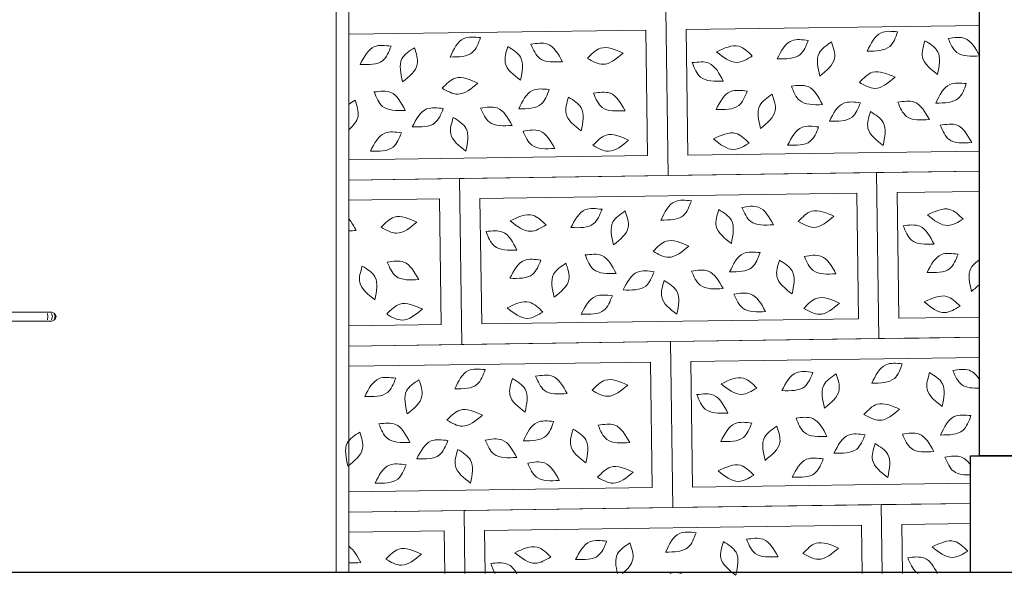
# Model space of a CAD drawing. Units: centimetres. Extents: x -2439 to 4725, y -107832 to -92011.
# Drawn here: x 1394 to 1613, y -102884 to -102760 of the extents above; entities that cross this region are included whole.
import ezdxf

# ---------------------------------------------------------------- set-up
doc = ezdxf.new("R2010")
doc.units = ezdxf.units.CM
doc.header["$MEASUREMENT"] = 0
for name, color, linetype in [('00-ARCH-ELEWACJE CIENKA', 80, 'Continuous'), ('00-ARCH-ELEWACJE-KRESKOWANIE', 2, 'Continuous'), ('00-ARCH-ELEWACJE-OKNA', 2, 'Continuous')]:
    doc.layers.add(name, color=color, linetype=linetype)
doc.layers.add('00-ARCH-KRESKOWANIE2', color=2, linetype='Continuous', lineweight=0)

msp = doc.modelspace()

# ---------------------------------------------------------------- linework, layer by layer
at = {"layer": '00-ARCH-ELEWACJE CIENKA'}
msp.add_lwpolyline([(1607.858, -102713.158), (1662.858, -102713.158), (1662.858, -102857.158), (1607.858, -102857.158)], close=True, dxfattribs=at)
for points in [[(1605.858, -102857.158), (1664.858, -102857.158)], [(1605.858, -102883.158), (1605.858, -102857.158)]]:
    msp.add_lwpolyline(points, dxfattribs=at)
at = {"layer": '00-ARCH-ELEWACJE-KRESKOWANIE', "color": 1}
msp.add_line((1883.358, -102883.158), (1020.358, -102883.158), dxfattribs=at)
at = {"layer": '00-ARCH-ELEWACJE-OKNA', "linetype": 'Continuous', "lineweight": 13}
for p, q in [((1464.427, -102748.958), (1464.427, -102883.158)), ((1467.227, -102883.158), (1467.227, -102750.158)), ((1392.027, -102825.158), (1399.027, -102825.158)), ((1399.027, -102825.158), (1399.793, -102825.158)), ((1399.793, -102825.158), (1400.442, -102825.158)), ((1400.183, -102826.158), (1400.069, -102825.451)), ((1400.442, -102825.158), (1400.875, -102825.158)), ((1400.875, -102825.158), (1401.027, -102825.158)), ((1401.162, -102826.158), (1400.951, -102825.451)), ((1401.734, -102825.451), (1401.027, -102825.158)), ((1401.817, -102826.158), (1401.541, -102825.451)), ((1402.027, -102826.158), (1401.734, -102825.451)), ((1392.027, -102827.158), (1399.027, -102827.158)), ((1399.027, -102827.158), (1399.793, -102827.158)), ((1399.793, -102827.158), (1400.442, -102827.158)), ((1400.069, -102826.865), (1400.183, -102826.158)), ((1400.442, -102827.158), (1400.875, -102827.158)), ((1400.875, -102827.158), (1401.027, -102827.158)), ((1400.951, -102826.865), (1401.162, -102826.158)), ((1401.027, -102827.158), (1401.734, -102826.865)), ((1401.541, -102826.865), (1401.817, -102826.158)), ((1401.734, -102826.865), (1402.027, -102826.158))]:
    msp.add_line(p, q, dxfattribs=at)
at = {"layer": '00-ARCH-KRESKOWANIE2'}
for p, q in [((1537.888, -102757.712), (1538.405, -102794.709)), ((1538.405, -102794.709), (1537.888, -102757.712)), ((1542.451, -102762.149), (1607.915, -102761.235)), ((1467.3, -102763.198), (1533.451, -102762.275)), ((1533.451, -102762.275), (1533.842, -102790.272)), ((1542.841, -102790.146), (1542.451, -102762.149)), ((1542.841, -102790.146), (1542.451, -102762.149)), ((1533.842, -102790.272), (1467.3, -102791.201)), ((1607.915, -102789.238), (1542.841, -102790.146)), ((1538.405, -102794.709), (1467.3, -102795.702)), ((1467.3, -102795.702), (1533.905, -102794.771)), ((1491.909, -102795.358), (1584.9, -102794.059)), ((1607.915, -102793.738), (1538.405, -102794.709)), ((1542.904, -102794.646), (1607.915, -102793.738)), ((1584.9, -102794.059), (1607.915, -102793.738)), ((1584.9, -102794.059), (1585.417, -102831.056)), ((1585.417, -102831.056), (1584.9, -102794.059)), ((1467.3, -102795.702), (1491.909, -102795.358)), ((1491.909, -102795.358), (1492.426, -102832.354)), ((1492.426, -102832.354), (1491.909, -102795.358)), ((1496.472, -102799.795), (1580.463, -102798.622)), ((1580.463, -102798.622), (1580.854, -102826.619)), ((1589.463, -102798.496), (1607.915, -102798.238)), ((1589.854, -102826.493), (1589.463, -102798.496)), ((1589.854, -102826.493), (1589.463, -102798.496)), ((1467.3, -102800.202), (1487.473, -102799.92)), ((1487.473, -102799.92), (1487.863, -102827.918)), ((1496.863, -102827.792), (1496.472, -102799.795)), ((1496.863, -102827.792), (1496.472, -102799.795)), ((1580.854, -102826.619), (1496.863, -102827.792)), ((1607.915, -102826.241), (1589.854, -102826.493)), ((1487.863, -102827.918), (1467.3, -102828.205)), ((1467.3, -102832.705), (1538.921, -102831.705)), ((1585.417, -102831.056), (1492.426, -102832.354)), ((1496.925, -102832.291), (1580.917, -102831.119)), ((1538.921, -102831.705), (1607.915, -102830.742)), ((1538.921, -102831.705), (1539.438, -102868.701)), ((1539.438, -102868.701), (1538.921, -102831.705)), ((1607.915, -102830.742), (1585.417, -102831.056)), ((1589.916, -102830.993), (1607.915, -102830.742)), ((1492.426, -102832.354), (1467.3, -102832.705)), ((1467.3, -102832.705), (1487.926, -102832.417)), ((1467.3, -102837.206), (1534.485, -102836.267)), ((1534.485, -102836.267), (1534.876, -102864.265)), ((1543.484, -102836.142), (1607.915, -102835.242)), ((1543.875, -102864.139), (1543.484, -102836.142)), ((1543.875, -102864.139), (1543.484, -102836.142)), ((1534.876, -102864.265), (1467.3, -102865.208)), ((1605.915, -102863.273), (1543.875, -102864.139)), ((1539.438, -102868.701), (1467.3, -102869.709)), ((1467.3, -102869.709), (1534.938, -102868.764)), ((1467.3, -102869.709), (1492.942, -102869.351)), ((1492.942, -102869.351), (1585.933, -102868.052)), ((1492.942, -102869.351), (1493.139, -102883.4)), ((1493.139, -102883.4), (1492.942, -102869.351)), ((1605.915, -102867.773), (1539.438, -102868.701)), ((1543.938, -102868.639), (1605.915, -102867.773)), ((1585.933, -102868.052), (1605.915, -102867.773)), ((1585.933, -102868.052), (1586.148, -102883.4)), ((1586.148, -102883.4), (1585.933, -102868.052)), ((1467.3, -102874.209), (1488.506, -102873.913)), ((1488.506, -102873.913), (1488.638, -102883.4)), ((1497.505, -102873.787), (1581.497, -102872.615)), ((1497.639, -102883.4), (1497.505, -102873.787)), ((1581.497, -102872.615), (1581.647, -102883.4)), ((1590.496, -102872.489), (1605.915, -102872.274)), ((1590.648, -102883.4), (1590.496, -102872.489)), ((1590.648, -102883.4), (1590.496, -102872.489))]:
    msp.add_line(p, q, dxfattribs=at)
at = {"layer": '00-ARCH-KRESKOWANIE2', "color": 161, "true_color": 0x40a5ff}
msp.add_lwpolyline([(1609.358, -102644.158), (1609.358, -102648.158), (1598.858, -102648.158), (1598.858, -102665.158), (1601.858, -102665.158), (1601.858, -102677.158), (1602.858, -102677.158), (1602.858, -102678.158), (1603.858, -102678.159), (1604.736, -102680.28), (1606.858, -102681.158), (1606.858, -102682.158), (1607.858, -102682.158), (1607.858, -102707.158), (1606.858, -102707.158), (1605.684, -102707.539), (1604.858, -102709.158), (1605.364, -102710.489), (1606.858, -102711.158), (1606.858, -102713.158), (1607.858, -102713.158), (1607.858, -102857.158), (1605.858, -102857.158), (1605.858, -102883.158)], dxfattribs=at)
at = {"layer": '00-ARCH-KRESKOWANIE2'}
for points in [[(1489.817, -102768.288), (1492.893, -102764.182), (1496.59, -102763.966)], [(1489.817, -102768.288), (1494.838, -102767.229), (1496.59, -102763.966)], [(1582.808, -102766.99), (1585.884, -102762.883), (1589.581, -102762.668)], [(1582.808, -102766.99), (1587.829, -102765.93), (1589.581, -102762.668)], [(1607.878, -102768.025), (1604.543, -102764.126), (1600.84, -102764.15)], [(1607.878, -102768.025), (1602.8, -102767.293), (1600.84, -102764.15)], [(1469.745, -102769.954), (1472.97, -102765.963), (1476.673, -102765.884)], [(1469.745, -102769.954), (1474.801, -102769.08), (1476.673, -102765.884)], [(1479.243, -102773.837), (1479.09, -102768.708), (1481.848, -102766.236)], [(1479.243, -102773.837), (1482.51, -102769.88), (1481.848, -102766.236)], [(1505.502, -102773.47), (1502.126, -102769.606), (1502.685, -102765.945)], [(1505.502, -102773.47), (1505.511, -102768.339), (1502.685, -102765.945)], [(1514.887, -102769.323), (1511.552, -102765.424), (1507.849, -102765.449)], [(1514.887, -102769.323), (1509.809, -102768.591), (1507.849, -102765.449)], [(1528.374, -102767.424), (1523.361, -102766.329), (1520.424, -102768.585)], [(1549.202, -102767.134), (1554.182, -102765.899), (1557.181, -102768.071)], [(1562.736, -102768.655), (1565.961, -102764.665), (1569.664, -102764.586)], [(1562.736, -102768.655), (1567.792, -102767.781), (1569.664, -102764.586)], [(1572.234, -102772.538), (1572.081, -102767.409), (1574.839, -102764.938)], [(1572.234, -102772.538), (1575.501, -102768.581), (1574.839, -102764.938)], [(1598.493, -102772.171), (1595.117, -102768.308), (1595.676, -102764.647)], [(1598.493, -102772.171), (1598.502, -102767.04), (1595.676, -102764.647)], [(1528.374, -102767.424), (1523.883, -102769.906), (1520.424, -102768.585)], [(1549.202, -102767.134), (1553.76, -102769.489), (1557.181, -102768.071)], [(1550.698, -102773.675), (1547.509, -102769.656), (1543.807, -102769.544)], [(1550.698, -102773.675), (1545.65, -102772.756), (1543.807, -102769.544)], [(1496.007, -102774.088), (1490.994, -102772.993), (1488.057, -102775.248)], [(1588.998, -102772.789), (1583.985, -102771.694), (1581.048, -102773.95)], [(1588.998, -102772.789), (1584.507, -102775.271), (1581.048, -102773.95)], [(1496.007, -102774.088), (1491.516, -102776.57), (1488.057, -102775.248)], [(1572.798, -102778.9), (1569.609, -102774.88), (1565.907, -102774.768)], [(1572.798, -102778.9), (1567.75, -102777.981), (1565.907, -102774.768)], [(1598.106, -102778.546), (1601.182, -102774.439), (1604.88, -102774.224)], [(1598.106, -102778.546), (1603.127, -102777.487), (1604.88, -102774.224)], [(1479.807, -102780.198), (1476.618, -102776.179), (1472.916, -102776.067)], [(1479.807, -102780.198), (1474.759, -102779.279), (1472.916, -102776.067)], [(1505.116, -102779.845), (1508.191, -102775.738), (1511.889, -102775.523)], [(1505.116, -102779.845), (1510.136, -102778.785), (1511.889, -102775.523)], [(1519.042, -102784.757), (1515.666, -102780.893), (1516.226, -102777.232)], [(1519.042, -102784.757), (1519.052, -102779.626), (1516.226, -102777.232)], [(1528.817, -102780.249), (1525.481, -102776.35), (1521.778, -102776.374)], [(1528.817, -102780.249), (1523.738, -102779.516), (1521.778, -102776.374)], [(1549.117, -102779.965), (1552.342, -102775.974), (1556.045, -102775.896)], [(1549.117, -102779.965), (1554.173, -102779.091), (1556.045, -102775.896)], [(1559.014, -102784.199), (1558.861, -102779.07), (1561.619, -102776.598)], [(1559.014, -102784.199), (1562.28, -102780.242), (1561.619, -102776.598)], [(1481.367, -102783.855), (1484.592, -102779.865), (1488.295, -102779.786)], [(1503.658, -102783.544), (1500.323, -102779.645), (1496.62, -102779.669)], [(1574.358, -102782.557), (1577.583, -102778.566), (1581.285, -102778.487)], [(1574.358, -102782.557), (1579.414, -102781.683), (1581.285, -102778.487)], [(1596.649, -102782.246), (1593.314, -102778.346), (1589.611, -102778.371)], [(1596.649, -102782.246), (1591.571, -102781.513), (1589.611, -102778.371)], [(1481.367, -102783.855), (1486.423, -102782.981), (1488.295, -102779.786)], [(1503.658, -102783.544), (1498.58, -102782.812), (1496.62, -102779.669)], [(1586.338, -102787.987), (1582.962, -102784.123), (1583.522, -102780.462)], [(1586.338, -102787.987), (1586.348, -102782.856), (1583.522, -102780.462)], [(1493.347, -102789.286), (1489.971, -102785.422), (1490.531, -102781.761)], [(1493.347, -102789.286), (1493.357, -102784.155), (1490.531, -102781.761)], [(1565.036, -102787.944), (1568.261, -102783.954), (1571.964, -102783.875)], [(1565.036, -102787.944), (1570.092, -102787.07), (1571.964, -102783.875)], [(1606.117, -102787.371), (1602.782, -102783.472), (1599.079, -102783.496)], [(1606.117, -102787.371), (1601.039, -102786.638), (1599.079, -102783.496)], [(1472.045, -102789.243), (1475.27, -102785.252), (1478.973, -102785.173)], [(1472.045, -102789.243), (1477.101, -102788.369), (1478.973, -102785.173)], [(1513.127, -102788.669), (1509.791, -102784.77), (1506.088, -102784.795)], [(1513.127, -102788.669), (1508.048, -102787.937), (1506.088, -102784.795)], [(1529.612, -102786.801), (1524.6, -102785.706), (1521.662, -102787.961)], [(1548.505, -102786.537), (1553.485, -102785.303), (1556.484, -102787.475)], [(1529.612, -102786.801), (1525.122, -102789.283), (1521.662, -102787.961)], [(1548.505, -102786.537), (1553.063, -102788.893), (1556.484, -102787.475)], [(1536.829, -102804.635), (1539.905, -102800.529), (1543.602, -102800.314)], [(1536.829, -102804.635), (1541.85, -102803.576), (1543.602, -102800.314)], [(1561.9, -102805.671), (1558.564, -102801.771), (1554.861, -102801.796)], [(1482.395, -102805.07), (1477.382, -102803.975), (1474.445, -102806.23)], [(1503.223, -102804.779), (1508.203, -102803.545), (1511.202, -102805.717)], [(1516.757, -102806.301), (1519.982, -102802.31), (1523.685, -102802.231)], [(1516.757, -102806.301), (1521.813, -102805.427), (1523.685, -102802.231)], [(1526.255, -102810.184), (1526.102, -102805.055), (1528.86, -102802.583)], [(1526.255, -102810.184), (1529.522, -102806.227), (1528.86, -102802.583)], [(1552.514, -102809.817), (1549.138, -102805.953), (1549.697, -102802.292)], [(1552.514, -102809.817), (1552.523, -102804.686), (1549.697, -102802.292)], [(1561.9, -102805.671), (1556.821, -102804.938), (1554.861, -102801.796)], [(1575.386, -102803.772), (1570.373, -102802.677), (1567.436, -102804.932)], [(1596.214, -102803.481), (1601.194, -102802.246), (1604.193, -102804.419)], [(1596.214, -102803.481), (1600.772, -102805.836), (1604.193, -102804.419)], [(1482.395, -102805.07), (1477.904, -102807.552), (1474.445, -102806.23)], [(1503.223, -102804.779), (1507.781, -102807.135), (1511.202, -102805.717)], [(1575.386, -102803.772), (1570.895, -102806.254), (1567.436, -102804.932)], [(1597.71, -102810.022), (1594.521, -102806.003), (1590.819, -102805.891)], [(1597.71, -102810.022), (1592.662, -102809.104), (1590.819, -102805.891)], [(1504.719, -102811.321), (1501.53, -102807.302), (1497.828, -102807.19)], [(1504.719, -102811.321), (1499.671, -102810.402), (1497.828, -102807.19)], [(1543.019, -102810.435), (1538.006, -102809.34), (1535.069, -102811.595)], [(1526.819, -102816.545), (1523.63, -102812.526), (1519.928, -102812.414)], [(1526.819, -102816.545), (1521.771, -102815.626), (1519.928, -102812.414)], [(1543.019, -102810.435), (1538.528, -102812.917), (1535.069, -102811.595)], [(1552.128, -102816.192), (1555.203, -102812.085), (1558.901, -102811.87)], [(1552.128, -102816.192), (1557.148, -102815.132), (1558.901, -102811.87)], [(1575.829, -102816.596), (1572.493, -102812.697), (1568.79, -102812.721)], [(1596.13, -102816.312), (1599.354, -102812.322), (1603.057, -102812.243)], [(1596.13, -102816.312), (1601.185, -102815.438), (1603.057, -102812.243)], [(1482.838, -102817.894), (1479.503, -102813.995), (1475.799, -102814.02)], [(1482.838, -102817.894), (1477.759, -102817.162), (1475.799, -102814.02)], [(1503.139, -102817.611), (1506.364, -102813.62), (1510.066, -102813.541)], [(1503.139, -102817.611), (1508.195, -102816.737), (1510.066, -102813.541)], [(1513.035, -102821.844), (1512.882, -102816.716), (1515.64, -102814.244)], [(1513.035, -102821.844), (1516.302, -102817.888), (1515.64, -102814.244)], [(1566.054, -102821.104), (1562.679, -102817.24), (1563.238, -102813.579)], [(1566.054, -102821.104), (1566.064, -102815.973), (1563.238, -102813.579)], [(1575.829, -102816.596), (1570.75, -102815.863), (1568.79, -102812.721)], [(1473.064, -102822.402), (1469.688, -102818.539), (1470.247, -102814.878)], [(1473.064, -102822.402), (1473.073, -102817.272), (1470.247, -102814.878)], [(1528.379, -102820.202), (1531.604, -102816.212), (1535.307, -102816.133)], [(1528.379, -102820.202), (1533.435, -102819.328), (1535.307, -102816.133)], [(1550.67, -102819.891), (1547.335, -102815.992), (1543.632, -102816.017)], [(1550.67, -102819.891), (1545.592, -102819.159), (1543.632, -102816.017)], [(1540.359, -102825.633), (1536.983, -102821.769), (1537.543, -102818.108)], [(1540.359, -102825.633), (1540.369, -102820.502), (1537.543, -102818.108)], [(1519.058, -102825.59), (1522.282, -102821.599), (1525.985, -102821.52)], [(1560.139, -102825.016), (1556.804, -102821.117), (1553.1, -102821.142)], [(1560.139, -102825.016), (1555.06, -102824.284), (1553.1, -102821.142)], [(1595.517, -102822.884), (1600.497, -102821.65), (1603.497, -102823.822)], [(1483.633, -102824.446), (1478.621, -102823.352), (1475.683, -102825.607)], [(1502.526, -102824.183), (1507.506, -102822.948), (1510.506, -102825.121)], [(1519.058, -102825.59), (1524.113, -102824.716), (1525.985, -102821.52)], [(1576.624, -102823.148), (1571.612, -102822.053), (1568.674, -102824.308)], [(1576.624, -102823.148), (1572.134, -102825.63), (1568.674, -102824.308)], [(1595.517, -102822.884), (1600.075, -102825.24), (1603.497, -102823.822)], [(1483.633, -102824.446), (1479.143, -102826.928), (1475.683, -102825.607)], [(1502.526, -102824.183), (1507.084, -102826.538), (1510.506, -102825.121)], [(1583.841, -102840.983), (1586.917, -102836.876), (1590.614, -102836.661)], [(1490.85, -102842.281), (1493.926, -102838.174), (1497.624, -102837.959)], [(1490.85, -102842.281), (1495.871, -102841.222), (1497.624, -102837.959)], [(1563.769, -102842.648), (1566.994, -102838.657), (1570.697, -102838.578)], [(1563.769, -102842.648), (1568.825, -102841.774), (1570.697, -102838.578)], [(1583.841, -102840.983), (1588.862, -102839.923), (1590.614, -102836.661)], [(1599.526, -102846.164), (1596.15, -102842.3), (1596.709, -102838.639)], [(1599.526, -102846.164), (1599.535, -102841.033), (1596.709, -102838.639)], [(1470.778, -102843.947), (1474.003, -102839.956), (1477.706, -102839.877)], [(1470.778, -102843.947), (1475.834, -102843.073), (1477.706, -102839.877)], [(1480.276, -102847.829), (1480.123, -102842.701), (1482.881, -102840.229)], [(1480.276, -102847.829), (1483.543, -102843.873), (1482.881, -102840.229)], [(1506.535, -102847.463), (1503.159, -102843.599), (1503.719, -102839.938)], [(1506.535, -102847.463), (1506.544, -102842.332), (1503.719, -102839.938)], [(1515.921, -102843.316), (1512.586, -102839.417), (1508.882, -102839.442)], [(1515.921, -102843.316), (1510.842, -102842.584), (1508.882, -102839.442)], [(1529.407, -102841.417), (1524.394, -102840.322), (1521.457, -102842.578)], [(1550.235, -102841.126), (1555.215, -102839.892), (1558.214, -102842.064)], [(1573.267, -102846.531), (1573.114, -102841.402), (1575.872, -102838.93)], [(1573.267, -102846.531), (1576.534, -102842.574), (1575.872, -102838.93)], [(1529.407, -102841.417), (1524.917, -102843.899), (1521.457, -102842.578)], [(1550.235, -102841.126), (1554.793, -102843.482), (1558.214, -102842.064)], [(1551.731, -102847.668), (1548.542, -102843.649), (1544.84, -102843.537)], [(1551.731, -102847.668), (1546.683, -102846.749), (1544.84, -102843.537)], [(1590.031, -102846.782), (1585.018, -102845.687), (1582.081, -102847.942)], [(1497.04, -102848.081), (1492.028, -102846.986), (1489.09, -102849.241)], [(1590.031, -102846.782), (1585.541, -102849.264), (1582.081, -102847.942)], [(1480.84, -102854.191), (1477.651, -102850.172), (1473.949, -102850.06)], [(1497.04, -102848.081), (1492.55, -102850.562), (1489.09, -102849.241)], [(1506.149, -102853.837), (1509.225, -102849.731), (1512.922, -102849.515)], [(1506.149, -102853.837), (1511.169, -102852.778), (1512.922, -102849.515)], [(1550.151, -102853.958), (1553.376, -102849.967), (1557.078, -102849.888)], [(1573.831, -102852.892), (1570.642, -102848.873), (1566.94, -102848.761)], [(1573.831, -102852.892), (1568.783, -102851.973), (1566.94, -102848.761)], [(1599.14, -102852.539), (1602.216, -102848.432), (1605.913, -102848.217)], [(1599.14, -102852.539), (1604.16, -102851.479), (1605.913, -102848.217)], [(1467.056, -102859.49), (1466.903, -102854.361), (1469.661, -102851.89)], [(1467.056, -102859.49), (1470.323, -102855.533), (1469.661, -102851.89)], [(1480.84, -102854.191), (1475.792, -102853.272), (1473.949, -102850.06)], [(1520.076, -102858.75), (1516.7, -102854.886), (1517.259, -102851.225)], [(1520.076, -102858.75), (1520.085, -102853.619), (1517.259, -102851.225)], [(1529.85, -102854.241), (1526.515, -102850.342), (1522.811, -102850.367)], [(1529.85, -102854.241), (1524.771, -102853.509), (1522.811, -102850.367)], [(1550.151, -102853.958), (1555.207, -102853.084), (1557.078, -102849.888)], [(1560.047, -102858.191), (1559.894, -102853.063), (1562.652, -102850.591)], [(1560.047, -102858.191), (1563.314, -102854.235), (1562.652, -102850.591)], [(1597.682, -102856.238), (1594.347, -102852.339), (1590.644, -102852.364)], [(1482.4, -102857.848), (1485.625, -102853.857), (1489.328, -102853.778)], [(1482.4, -102857.848), (1487.456, -102856.974), (1489.328, -102853.778)], [(1504.691, -102857.537), (1501.356, -102853.638), (1497.653, -102853.662)], [(1504.691, -102857.537), (1499.613, -102856.804), (1497.653, -102853.662)], [(1575.391, -102856.55), (1578.616, -102852.559), (1582.319, -102852.48)], [(1575.391, -102856.55), (1580.447, -102855.676), (1582.319, -102852.48)], [(1597.682, -102856.238), (1592.604, -102855.506), (1590.644, -102852.364)], [(1494.381, -102863.278), (1491.005, -102859.415), (1491.564, -102855.754)], [(1494.381, -102863.278), (1494.39, -102858.148), (1491.564, -102855.754)], [(1587.371, -102861.98), (1583.995, -102858.116), (1584.555, -102854.455)], [(1587.371, -102861.98), (1587.381, -102856.849), (1584.555, -102854.455)], [(1514.16, -102862.662), (1510.825, -102858.763), (1507.121, -102858.787)], [(1566.07, -102861.937), (1569.295, -102857.946), (1572.997, -102857.868)], [(1566.07, -102861.937), (1571.126, -102861.063), (1572.997, -102857.868)], [(1473.079, -102863.236), (1476.304, -102859.245), (1480.006, -102859.166)], [(1473.079, -102863.236), (1478.135, -102862.362), (1480.006, -102859.166)], [(1514.16, -102862.662), (1509.081, -102861.93), (1507.121, -102858.787)], [(1530.646, -102860.794), (1525.633, -102859.699), (1522.695, -102861.954)], [(1549.538, -102860.53), (1554.518, -102859.295), (1557.518, -102861.468)], [(1549.538, -102860.53), (1554.096, -102862.885), (1557.518, -102861.468)], [(1530.646, -102860.794), (1526.155, -102863.276), (1522.695, -102861.954)], [(1517.79, -102880.294), (1521.015, -102876.303), (1524.718, -102876.224)], [(1537.863, -102878.628), (1540.938, -102874.521), (1544.636, -102874.306)], [(1537.863, -102878.628), (1542.883, -102877.569), (1544.636, -102874.306)], [(1562.933, -102879.663), (1559.598, -102875.764), (1555.894, -102875.789)], [(1562.933, -102879.663), (1557.854, -102878.931), (1555.894, -102875.789)], [(1597.247, -102877.473), (1602.227, -102876.239), (1605.227, -102878.411)], [(1483.428, -102879.063), (1478.416, -102877.968), (1475.478, -102880.223)], [(1504.256, -102878.772), (1509.236, -102877.538), (1512.236, -102879.71)], [(1517.79, -102880.294), (1522.846, -102879.42), (1524.718, -102876.224)], [(1553.547, -102883.81), (1550.171, -102879.946), (1550.731, -102876.285)], [(1553.547, -102883.81), (1553.556, -102878.679), (1550.731, -102876.285)], [(1576.419, -102877.764), (1571.407, -102876.669), (1568.469, -102878.925)], [(1576.419, -102877.764), (1571.929, -102880.246), (1568.469, -102878.925)], [(1597.247, -102877.473), (1601.805, -102879.829), (1605.227, -102878.411)], [(1483.428, -102879.063), (1478.938, -102881.545), (1475.478, -102880.223)], [(1504.256, -102878.772), (1508.814, -102881.128), (1512.236, -102879.71)]]:
    msp.add_spline(points, degree=3, dxfattribs=at)
for points in [[(1467.3, -102778.816), (1467.715, -102778.498), (1468.172, -102778.197), (1468.628, -102777.897)], [(1468.909, -102806.969), (1468.4, -102806.058), (1467.891, -102805.147), (1467.3, -102804.417)], [(1468.909, -102806.969), (1468.367, -102806.999), (1467.826, -102807.029), (1467.3, -102807.035)], [(1606.026, -102820.546), (1606.691, -102820.005), (1607.357, -102819.465), (1607.915, -102818.896)], [(1469.942, -102880.962), (1469.161, -102879.563), (1468.381, -102878.165), (1467.3, -102877.425)], [(1469.942, -102880.962), (1469.037, -102881.012), (1468.133, -102881.062), (1467.3, -102881.002)], [(1499.873, -102883.4), (1499.474, -102882.749), (1499.168, -102881.966), (1498.861, -102881.183)]]:
    msp.add_open_spline(points, degree=3, dxfattribs=at)
for points, knots in [([(1467.3, -102784.428), (1468.285, -102783.549), (1469.914, -102781.682), (1469.059, -102779.166), (1468.628, -102777.897)], [1.4964973, 1.4964973, 1.4964973, 1.4964973, 5.130929, 8.8343671, 8.8343671, 8.8343671, 8.8343671]), ([(1606.026, -102820.546), (1605.59, -102818.671), (1604.908, -102815.734), (1607.058, -102814.012), (1607.915, -102813.423)], [0, 0, 0, 0, 5.130929, 8.0390795, 8.0390795, 8.0390795, 8.0390795]), ([(1607.915, -102840.319), (1607.261, -102839.31), (1605.723, -102837.543), (1603.198, -102837.937), (1601.873, -102838.143)], [1.7771792, 1.7771792, 1.7771792, 1.7771792, 5.130929, 8.8343671, 8.8343671, 8.8343671, 8.8343671]), ([(1607.915, -102842.068), (1606.344, -102842.129), (1603.553, -102842.012), (1602.407, -102839.373), (1601.873, -102838.143)], [0.8899119, 0.8899119, 0.8899119, 0.8899119, 5.130929, 8.8343671, 8.8343671, 8.8343671, 8.8343671]), ([(1605.915, -102859.309), (1605.322, -102858.462), (1603.818, -102856.911), (1601.437, -102857.282), (1600.112, -102857.489)], [2.1797553, 2.1797553, 2.1797553, 2.1797553, 5.130929, 8.8343671, 8.8343671, 8.8343671, 8.8343671]), ([(1605.915, -102861.422), (1604.433, -102861.467), (1601.761, -102861.286), (1600.646, -102858.719), (1600.112, -102857.489)], [1.1056331, 1.1056331, 1.1056331, 1.1056331, 5.130929, 8.8343671, 8.8343671, 8.8343671, 8.8343671]), ([(1527.111, -102883.4), (1526.754, -102881.793), (1526.317, -102878.933), (1528.774, -102877.314), (1529.893, -102876.576)], [0.7097036, 0.7097036, 0.7097036, 0.7097036, 5.130929, 8.8343671, 8.8343671, 8.8343671, 8.8343671]), ([(1528.229, -102883.4), (1529.362, -102882.433), (1531.227, -102880.501), (1530.325, -102877.846), (1529.893, -102876.576)], [1.0904322, 1.0904322, 1.0904322, 1.0904322, 5.130929, 8.8343671, 8.8343671, 8.8343671, 8.8343671]), ([(1598.427, -102883.4), (1597.65, -102881.906), (1596.139, -102879.377), (1593.184, -102879.727), (1591.852, -102879.884)], [0.6159467, 0.6159467, 0.6159467, 0.6159467, 5.130929, 8.8343671, 8.8343671, 8.8343671, 8.8343671]), ([(1594.139, -102883.4), (1593.982, -102883.311), (1592.908, -102882.582), (1592.341, -102881.133), (1591.852, -102879.884)], [4.538186, 4.538186, 4.538186, 4.538186, 5.130929, 8.8343671, 8.8343671, 8.8343671, 8.8343671]), ([(1504.71, -102883.4), (1504.12, -102882.447), (1502.66, -102880.733), (1500.193, -102881.025), (1498.861, -102881.183)], [1.973566, 1.973566, 1.973566, 1.973566, 5.130929, 8.8343671, 8.8343671, 8.8343671, 8.8343671]), ([(1541.367, -102883.4), (1540.547, -102883.183), (1539.689, -102883.107), (1538.908, -102883.375), (1538.843, -102883.4)], [2.6429977, 2.6429977, 2.6429977, 2.6429977, 5.130929, 5.3584965, 5.3584965, 5.3584965, 5.3584965])]:
    msp.add_open_spline(points, degree=3, knots=knots, dxfattribs=at)

doc.saveas('drawing.dxf')
